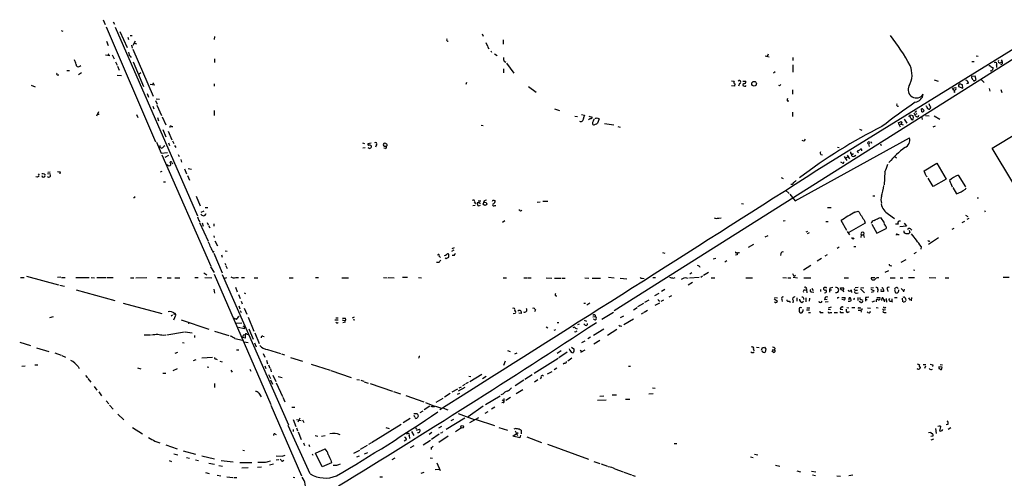
# Model space of a CAD drawing. Extents: x 3 to 1058, y 8 to 910.
# Drawn here: x 413 to 686, y 241 to 368 of the extents above; entities that cross this region are included whole.
import ezdxf

# ---------------------------------------------------------------- set-up
doc = ezdxf.new("R2010")
doc.units = 0
doc.header["$MEASUREMENT"] = 0
doc.layers.add('MAIN', color=5, linetype='CONTINUOUS')

msp = doc.modelspace()

# ---------------------------------------------------------------- linework, layer by layer
at = {"layer": 'MAIN'}
for p, q in [((436.4567, 368.2153), (436.9647, 366.8606)), ((424.7727, 365.252), (425.2807, 365.0826)), ((437.3033, 366.268), (450.9347, 334.4333)), ((439.166, 367.6226), (439.5893, 366.9453)), ((439.7587, 366.1833), (462.534, 313.944)), ((437.388, 362.2886), (437.8113, 361.1033)), ((441.0287, 364.9133), (443.0607, 360.5106)), ((443.23, 363.3893), (443.484, 362.712)), ((443.9073, 363.8126), (444.5, 363.8126)), ((445.262, 362.2886), (444.6693, 361.1033)), ((467.1907, 363.5586), (467.106, 362.712)), ((541.274, 364.3206), (541.528, 363.6433)), ((547.116, 362.6273), (547.116, 361.442)), ((698.754, 363.982), (577.7653, 287.6973)), ((633.8993, 326.5593), (694.5207, 364.0666)), ((444.246, 361.188), (444.5, 360.3413)), ((444.6693, 360.0873), (450.2573, 347.0486)), ((444.9233, 361.7806), (445.6853, 361.5266)), ((542.29, 361.8653), (542.7133, 360.934)), ((542.7133, 360.7646), (543.1367, 360.172)), ((543.6447, 359.5793), (543.8987, 359.2406)), ((437.0493, 358.4786), (438.3193, 358.3093)), ((437.9807, 358.8173), (437.7267, 358.394)), ((438.912, 358.4786), (439.5047, 357.378)), ((467.1907, 357.378), (467.1907, 356.362)), ((544.6607, 358.8173), (545.4227, 358.3093)), ((619.5907, 358.2246), (620.6913, 357.9706)), ((620.4373, 358.648), (620.0987, 358.0553)), ((627.2107, 357.8013), (627.2107, 356.9546)), ((677.926, 358.2246), (678.5187, 358.14)), ((684.8687, 357.124), (685.1227, 356.616)), ((426.3813, 354.1606), (427.1433, 354.1606)), ((429.9373, 355.346), (430.276, 355.5153)), ((439.8433, 356.5313), (440.3513, 355.6)), ((440.436, 355.346), (440.8593, 354.2453)), ((444.754, 356.5313), (447.548, 349.758)), ((547.2007, 354.6686), (547.2007, 353.4833)), ((547.37, 356.7006), (547.7933, 356.4466)), ((547.9627, 356.1926), (550.0793, 353.3986)), ((627.2107, 355.7693), (627.2107, 353.7373)), ((676.7407, 356.616), (677.3333, 356.616)), ((682.5827, 355.0073), (682.5827, 354.6686)), ((683.514, 355.6846), (683.5987, 355.0073)), ((684.6147, 356.2773), (685.1227, 356.616)), ((423.926, 352.9753), (424.18, 352.9753)), ((430.4453, 353.4833), (429.5987, 352.9753)), ((440.3513, 352.8906), (441.5367, 352.806)), ((446.8707, 353.4833), (446.3627, 353.1446)), ((622.3, 353.822), (621.8767, 353.3986)), ((666.3267, 351.6206), (667.4273, 351.1973)), ((677.672, 352.6366), (676.656, 352.4673)), ((677.5873, 351.3666), (677.926, 351.6206)), ((677.926, 351.6206), (677.672, 352.6366)), ((679.45, 351.6206), (680.1273, 350.8586)), ((416.4753, 350.0966), (417.6607, 349.6733)), ((449.4107, 350.3506), (450.6807, 350.1813)), ((450.1727, 350.266), (450.4267, 350.774)), ((467.106, 350.52), (467.106, 349.8426)), ((536.956, 350.8586), (536.7867, 350.266)), ((554.0587, 349.758), (556.1753, 348.1493)), ((610.2773, 351.282), (610.9547, 351.1973)), ((611.124, 349.8426), (610.2773, 349.9273)), ((611.2087, 350.52), (611.124, 349.8426)), ((612.4787, 350.6046), (612.2247, 349.8426)), ((613.41, 351.1973), (614.172, 351.1973)), ((613.41, 350.266), (613.41, 350.012)), ((614.2567, 349.8426), (614.2567, 350.012)), ((623.57, 349.9273), (623.316, 350.012)), ((627.126, 348.8266), (627.126, 347.6413)), ((671.4067, 349.25), (672.338, 349.4193)), ((671.7453, 348.742), (671.4067, 349.25)), ((673.0153, 349.758), (674.2007, 349.25)), ((674.2007, 349.25), (674.116, 350.1813)), ((675.8093, 350.6893), (675.2167, 350.52)), ((681.5667, 349.1653), (681.736, 348.4033)), ((684.784, 348.9113), (685.038, 348.0646)), ((448.564, 347.8106), (448.9873, 346.7946)), ((451.104, 346.2866), (452.0353, 346.202)), ((671.9993, 348.0646), (671.7453, 348.234)), ((450.1727, 344.3393), (450.4267, 343.5773)), ((450.9347, 345.8633), (451.358, 344.8473)), ((451.2733, 344.5933), (452.5433, 341.7146)), ((561.2553, 343.5773), (562.6947, 343.0693)), ((625.602, 345.7786), (626.11, 345.7786)), ((662.8553, 342.7306), (662.7707, 343.5773)), ((664.21, 344.2546), (664.0407, 344.3393)), ((665.3107, 344.0006), (665.1413, 343.4926)), ((435.102, 342.7306), (434.594, 341.5453)), ((434.7633, 342.0533), (435.356, 342.0533)), ((445.6853, 341.9686), (446.024, 341.122)), ((451.4427, 341.2066), (451.7813, 340.2753)), ((452.7127, 341.376), (453.7287, 339.1746)), ((467.106, 343.0693), (467.106, 341.7146)), ((566.928, 341.5453), (567.69, 341.4606)), ((568.7907, 341.9686), (569.5527, 341.7993)), ((571.246, 340.868), (570.6533, 340.5293)), ((570.738, 341.5453), (571.6693, 341.2913)), ((573.1087, 341.0373), (573.6167, 340.7833)), ((573.6167, 340.7833), (573.1933, 339.598)), ((627.126, 342.646), (627.126, 341.4606)), ((658.0293, 340.6986), (658.7067, 339.598)), ((659.892, 340.868), (659.5533, 341.7146)), ((659.8073, 341.884), (660.4, 341.7146)), ((661.2467, 342.646), (660.9927, 342.646)), ((661.5007, 342.2226), (661.162, 341.9686)), ((662.94, 341.122), (663.0247, 340.614)), ((663.8713, 341.7146), (664.972, 341.63)), ((666.3267, 341.63), (667.8507, 340.6986)), ((452.9667, 337.82), (453.7287, 335.788)), ((455.3373, 338.6666), (455.676, 338.6666)), ((541.02, 339.0053), (541.528, 338.9206)), ((575.1407, 339.5133), (577.6807, 339.09)), ((578.7813, 338.6666), (579.4587, 338.4973)), ((645.668, 337.9046), (646.2607, 337.6506)), ((656.6747, 339.1746), (656.4207, 339.7673)), ((657.1827, 339.344), (656.6747, 339.1746)), ((656.6747, 339.1746), (656.9287, 338.582)), ((657.1827, 340.0213), (657.352, 339.852)), ((657.352, 339.852), (657.1827, 339.344)), ((657.1827, 339.344), (657.7753, 339.09)), ((666.5807, 338.7513), (665.9033, 338.4973)), ((454.406, 337.3966), (455.422, 335.026)), ((627.888, 318.0926), (659.4687, 335.534)), ((682.3287, 332.6553), (689.5253, 337.058)), ((451.1887, 334.3486), (452.4587, 331.3006)), ((452.12, 333.4173), (452.12, 332.8246)), ((452.7127, 332.5706), (452.12, 332.8246)), ((454.4907, 334.1793), (454.7447, 333.4173)), ((455.5913, 334.6873), (456.0147, 334.01)), ((456.184, 333.4173), (456.5227, 332.8246)), ((508.1693, 334.1793), (508.762, 334.01)), ((508.254, 332.74), (508.9313, 332.8246)), ((510.54, 334.0946), (509.6933, 333.9253)), ((512.064, 333.5866), (511.81, 332.994)), ((514.5193, 332.5706), (514.096, 332.6553)), ((514.5193, 333.248), (514.858, 333.248)), ((514.6887, 333.9253), (514.604, 334.01)), ((630.2587, 334.6026), (629.8353, 334.772)), ((639.572, 332.994), (639.9953, 332.8246)), ((648.1233, 333.8406), (648.3773, 333.1633)), ((648.8007, 334.518), (648.97, 334.0946)), ((651.4253, 333.8406), (651.6793, 333.4173)), ((688.086, 323.1726), (682.3287, 332.6553)), ((452.4587, 331.3006), (454.2367, 331.47)), ((452.628, 330.8773), (466.1747, 300.0586)), ((454.4907, 330.6233), (453.4747, 330.1153)), ((457.2, 330.962), (457.454, 330.3693)), ((635, 330.962), (635.4233, 330.8773)), ((641.4347, 330.3693), (642.112, 329.2686)), ((641.858, 330.0306), (642.4507, 330.2846)), ((642.2813, 330.708), (642.874, 329.7766)), ((643.2973, 331.216), (643.4667, 330.962)), ((643.7207, 331.0466), (643.4667, 330.962)), ((644.144, 330.454), (644.652, 330.708)), ((644.9907, 331.978), (645.0753, 331.6393)), ((645.0753, 331.6393), (645.414, 331.3853)), ((655.4047, 330.3693), (655.9127, 330.0306)), ((454.4907, 327.8293), (454.9987, 327.914)), ((455.5067, 328.5913), (455.5913, 328.3373)), ((457.8773, 329.5226), (458.1313, 328.8453)), ((458.978, 326.9826), (459.486, 325.5433)), ((459.9093, 327.0673), (460.8407, 326.898)), ((640.842, 328.5913), (640.5033, 328.8453)), ((663.5327, 326.39), (667.0887, 328.5066)), ((667.0887, 328.5066), (669.6287, 324.104)), ((418.2533, 324.6966), (417.83, 324.7813)), ((418.4227, 325.5433), (418.7613, 325.2046)), ((420.2007, 325.4586), (420.4547, 325.2046)), ((421.0473, 325.7126), (421.894, 325.5433)), ((421.132, 326.0513), (421.8093, 326.136)), ((424.5187, 326.136), (424.434, 325.628)), ((452.2893, 326.136), (452.7973, 326.3053)), ((459.74, 325.12), (460.3327, 323.85)), ((623.9933, 324.5273), (624.586, 324.2733)), ((652.6953, 326.136), (652.4413, 322.58)), ((663.8713, 325.374), (663.5327, 326.39)), ((666.0727, 322.072), (664.6333, 324.358)), ((672.9307, 325.2046), (674.9627, 321.9873)), ((453.136, 323.342), (453.644, 323.342)), ((669.6287, 324.104), (666.0727, 322.072)), ((671.4913, 321.818), (672.5073, 320.04)), ((674.9627, 321.31), (675.132, 321.7333)), ((445.0927, 318.9393), (444.8387, 318.9393)), ((462.1953, 319.4473), (463.296, 316.738)), ((625.1787, 321.056), (626.1947, 320.1246)), ((626.364, 319.9553), (627.888, 318.0926)), ((649.3087, 319.532), (649.9013, 319.532)), ((678.18, 318.9393), (678.6033, 318.9393)), ((464.6507, 316.3146), (465.4127, 316.23)), ((538.6493, 316.8226), (539.3267, 316.9073)), ((539.1573, 317.754), (539.4113, 317.3306)), ((540.258, 317.5846), (539.9193, 317.5846)), ((540.1733, 318.0926), (540.9353, 318.0926)), ((540.3427, 316.738), (540.8507, 316.9073)), ((541.6973, 318.008), (541.6127, 317.5846)), ((544.576, 318.1773), (544.9147, 318.1773)), ((544.7453, 316.8226), (545.084, 316.8226)), ((556.514, 317.754), (557.3607, 317.8386)), ((558.038, 318.008), (559.4773, 318.008)), ((612.9867, 317.4153), (613.5793, 317.3306)), ((636.778, 316.23), (637.794, 316.23)), ((464.312, 315.214), (463.4653, 314.8753)), ((551.688, 315.468), (551.434, 315.6373)), ((606.7213, 313.3513), (607.3987, 313.436)), ((644.398, 314.96), (645.3293, 315.2986)), ((650.9173, 313.3513), (651.51, 313.5206)), ((651.51, 313.5206), (652.526, 311.9966)), ((653.7113, 314.452), (655.32, 313.2666)), ((674.9627, 314.1133), (675.64, 313.7746)), ((675.894, 313.2666), (675.386, 312.928)), ((680.212, 315.468), (680.3813, 315.0446)), ((462.8727, 312.674), (463.2113, 312.3353)), ((463.1267, 312.0813), (465.4973, 306.9166)), ((463.804, 311.9966), (464.1427, 311.15)), ((465.2433, 312.166), (465.4973, 311.4886)), ((465.582, 311.3193), (465.9207, 310.642)), ((467.0213, 311.7426), (467.0213, 311.0653)), ((547.5393, 312.5893), (546.862, 312.0813)), ((625.094, 312.5893), (624.5013, 312.5046)), ((636.3547, 312.42), (637.032, 312.42)), ((642.1967, 309.88), (640.588, 312.674)), ((647.192, 311.912), (642.7047, 309.372)), ((647.0227, 312.5893), (647.192, 311.912)), ((649.0547, 311.658), (650.494, 309.2026)), ((652.9493, 311.0653), (652.526, 311.8273)), ((656.336, 311.658), (655.6587, 311.658)), ((658.622, 311.0653), (656.844, 310.896)), ((658.0293, 311.912), (658.622, 311.0653)), ((671.322, 310.3033), (671.83, 310.5573)), ((674.0313, 312.0813), (674.7933, 312.5046)), ((467.0213, 308.4406), (467.106, 307.9326)), ((619.5907, 308.1866), (620.4373, 308.5253)), ((630.936, 309.5413), (631.3593, 309.7106)), ((631.698, 309.2873), (631.19, 308.9486)), ((642.2813, 309.626), (642.874, 308.6946)), ((643.9747, 307.594), (644.144, 307.848)), ((646.0913, 308.6946), (646.0067, 308.0173)), ((646.0913, 308.6946), (646.7687, 308.6946)), ((646.8533, 309.2873), (646.7687, 308.6946)), ((646.7687, 308.6946), (646.938, 308.0173)), ((650.494, 309.2026), (653.034, 310.4726)), ((656.1667, 308.7793), (656.59, 308.7793)), ((659.2147, 309.0333), (658.5373, 308.9486)), ((659.384, 309.9646), (659.5533, 309.372)), ((659.8073, 310.388), (660.146, 309.9646)), ((667.512, 307.848), (664.718, 306.07)), ((467.36, 307.086), (468.0373, 305.6466)), ((532.9767, 304.9693), (533.654, 305.2233)), ((614.934, 305.308), (616.458, 306.1546)), ((639.9953, 305.308), (639.4873, 304.9693)), ((644.0593, 305.4773), (644.652, 305.4773)), ((662.686, 305.4773), (662.6013, 304.7153)), ((466.852, 303.8686), (467.106, 304.2073)), ((467.0213, 303.6146), (469.3073, 298.196)), ((469.138, 303.1913), (469.3073, 302.514)), ((470.154, 304.292), (470.7467, 304.2073)), ((529.4207, 302.8526), (529.7593, 302.4293)), ((533.4, 304.4613), (532.8073, 304.1226)), ((533.4847, 303.022), (532.9767, 303.022)), ((591.1427, 303.8686), (591.82, 303.6146)), ((611.8013, 303.1913), (611.378, 303.1066)), ((611.7167, 303.784), (611.9707, 303.6146)), ((623.9087, 303.53), (623.824, 303.022)), ((636.6933, 303.1913), (636.1007, 302.8526)), ((661.3313, 303.8686), (660.654, 303.4453)), ((466.09, 299.8893), (467.106, 298.2806)), ((470.0693, 300.9053), (470.3233, 300.3126)), ((470.408, 300.1433), (470.7467, 299.3813)), ((529.2513, 301.0746), (528.6587, 301.0746)), ((531.2833, 302.0906), (531.0293, 302.26)), ((605.8747, 302.1753), (605.1973, 302.006)), ((608.9227, 301.498), (608.4147, 301.1593)), ((632.206, 300.228), (630.174, 298.958)), ((635.1693, 302.1753), (633.984, 301.4133)), ((654.2193, 300.228), (654.558, 300.1433)), ((657.1827, 301.1593), (658.5373, 301.9213)), ((413.5967, 296.926), (414.6127, 296.926)), ((415.2053, 297.2646), (424.0953, 294.894)), ((424.688, 297.0106), (423.8413, 296.926)), ((424.942, 296.926), (425.958, 296.926)), ((428.8367, 296.926), (432.562, 296.926)), ((433.1547, 296.926), (434.0013, 296.8413)), ((434.6787, 296.926), (437.134, 296.926)), ((437.4727, 296.926), (439.166, 296.926)), ((445.4313, 296.8413), (448.4793, 296.926)), ((451.4427, 296.926), (452.5433, 296.926)), ((461.772, 296.926), (462.7033, 296.926)), ((464.312, 298.196), (465.074, 297.688)), ((464.566, 296.926), (466.5133, 296.8413)), ((467.106, 297.8573), (482.854, 261.7893)), ((469.392, 297.7726), (487.68, 256.2013)), ((470.0693, 296.7566), (470.662, 296.926)), ((473.1173, 296.926), (473.8793, 296.926)), ((474.726, 296.926), (475.488, 296.926)), ((495.1307, 296.926), (495.9773, 296.926)), ((514.0113, 296.926), (515.0273, 296.8413)), ((515.2813, 296.926), (516.9747, 296.8413)), ((520.6153, 296.926), (519.2607, 296.926)), ((523.6633, 296.926), (524.51, 296.8413)), ((576.2413, 297.0106), (577.7653, 296.8413)), ((588.518, 296.926), (589.1953, 296.926)), ((594.1907, 296.7566), (594.6987, 296.926)), ((601.3027, 296.926), (598.5933, 296.7566)), ((599.2707, 298.196), (598.678, 297.8573)), ((602.234, 297.2646), (601.726, 296.926)), ((603.9273, 298.2806), (602.488, 297.434)), ((624.4167, 296.926), (625.4327, 296.8413)), ((627.2953, 297.0106), (628.4807, 296.8413)), ((627.5493, 297.2646), (627.9727, 297.5186)), ((652.78, 298.3653), (653.796, 298.8733)), ((659.2147, 296.926), (660.908, 296.926)), ((660.5693, 299.0426), (660.9927, 298.958)), ((664.972, 296.926), (666.75, 296.8413)), ((685.3767, 297.0106), (687.07, 297.0106)), ((424.434, 294.8093), (425.704, 294.4706)), ((443.992, 296.8413), (444.9233, 296.8413)), ((454.152, 296.8413), (455.2527, 296.8413)), ((456.2687, 296.8413), (457.6233, 296.8413)), ((473.0327, 294.2166), (473.5407, 292.9466)), ((478.1973, 296.8413), (479.2133, 296.8413)), ((487.8493, 296.8413), (489.0347, 296.8413)), ((502.412, 296.8413), (504.2747, 296.8413)), ((547.116, 296.8413), (547.9627, 296.8413)), ((552.7887, 296.8413), (553.8047, 296.8413)), ((553.974, 296.8413), (554.8207, 296.8413)), ((558.9693, 296.8413), (560.578, 296.7566)), ((561.2553, 296.7566), (563.118, 296.7566)), ((563.372, 296.7566), (564.2187, 296.7566)), ((569.6373, 296.8413), (570.738, 296.7566)), ((571.6693, 296.7566), (574.04, 296.7566)), ((579.4587, 296.7566), (581.3213, 296.5026)), ((585.5547, 296.7566), (586.0627, 296.672)), ((597.916, 296.7566), (598.2547, 296.8413)), ((599.44, 295.4866), (598.2547, 294.8093)), ((604.6047, 296.8413), (605.6207, 296.8413)), ((614.172, 296.8413), (616.0347, 296.8413)), ((625.856, 296.8413), (626.7027, 296.8413)), ((630.2587, 296.8413), (632.206, 296.8413)), ((641.4347, 296.8413), (642.62, 296.8413)), ((649.9013, 296.8413), (648.8853, 296.8413)), ((654.1347, 296.8413), (655.4893, 296.8413)), ((656.9287, 296.8413), (657.606, 296.8413)), ((669.3747, 296.8413), (670.3907, 296.8413)), ((429.006, 293.4546), (439.674, 290.576)), ((467.0213, 293.7086), (467.2753, 292.608)), ((473.8793, 292.1846), (474.3027, 291.084)), ((475.4033, 292.6926), (475.8267, 292.5233)), ((590.1267, 292.5233), (588.9413, 291.846)), ((591.82, 293.624), (590.8887, 293.0313)), ((593.0053, 291.592), (593.7673, 291.9306)), ((630.428, 293.4546), (630.936, 293.37)), ((631.0207, 293.4546), (631.1053, 292.6926)), ((632.46, 293.9626), (632.7987, 293.2853)), ((632.46, 292.9466), (633.0527, 292.862)), ((634.8307, 293.624), (634.8307, 293.0313)), ((637.4553, 293.9626), (637.3707, 293.4546)), ((637.3707, 293.4546), (637.3707, 292.862)), ((637.3707, 293.4546), (637.8787, 293.4546)), ((640.588, 293.4546), (640.4187, 294.0473)), ((643.382, 293.5393), (643.4667, 292.7773)), ((645.2447, 294.132), (644.4827, 294.0473)), ((644.652, 293.37), (645.0753, 293.37)), ((644.8213, 292.608), (645.2447, 292.6926)), ((645.922, 293.7933), (647.0227, 292.6926)), ((646.0067, 294.132), (646.8533, 294.0473)), ((648.8007, 294.0473), (649.5627, 294.132)), ((648.8007, 293.7086), (649.732, 293.2006)), ((649.5627, 292.9466), (648.8853, 292.7773)), ((650.748, 293.5393), (650.6633, 292.862)), ((653.3727, 293.5393), (653.4573, 293.0313)), ((655.7433, 292.608), (655.4047, 293.2853)), ((657.9447, 292.9466), (658.114, 293.7086)), ((441.96, 289.814), (452.628, 286.9353)), ((473.964, 289.052), (474.218, 288.2053)), ((474.6413, 290.322), (474.8953, 289.6446)), ((569.3833, 289.814), (569.8913, 289.814)), ((570.23, 289.3906), (571.0767, 289.8986)), ((584.3693, 288.8826), (585.978, 289.814)), ((586.232, 290.068), (587.502, 290.7453)), ((589.1107, 289.2213), (590.3807, 289.8986)), ((591.4813, 290.6606), (590.7193, 290.2373)), ((622.046, 290.9993), (622.8927, 290.4913)), ((622.1307, 291.4226), (622.9773, 291.2533)), ((624.1627, 290.83), (624.2473, 290.2373)), ((626.1947, 290.4066), (626.5333, 290.068)), ((627.2953, 290.576), (627.2107, 289.8986)), ((628.3113, 291.2533), (628.3113, 290.4066)), ((629.666, 289.9833), (630.174, 290.322)), ((630.8513, 291.2533), (630.7667, 290.1526)), ((631.7827, 291.1686), (631.698, 290.4066)), ((636.016, 290.83), (636.6933, 290.9146)), ((636.9473, 290.1526), (636.1853, 290.068)), ((639.572, 291.4226), (639.572, 291.084)), ((640.7573, 291.338), (641.6887, 291.338)), ((641.5193, 290.6606), (640.7573, 290.83)), ((642.874, 291.338), (643.0433, 291.338)), ((644.144, 291.084), (644.398, 291.1686)), ((645.16, 291.338), (645.16, 290.576)), ((646.0067, 289.9833), (645.5833, 290.2373)), ((646.0913, 290.83), (646.5993, 290.6606)), ((647.3613, 290.83), (647.2767, 290.322)), ((647.3613, 291.338), (647.3613, 290.83)), ((647.3613, 290.83), (647.7847, 290.83)), ((649.8167, 290.322), (649.0547, 290.068)), ((650.24, 290.4913), (650.24, 290.1526)), ((650.4093, 291.4226), (651.256, 291.338)), ((651.8487, 290.576), (651.9333, 291.2533)), ((652.4413, 290.4066), (652.6953, 290.4066)), ((652.6953, 290.4066), (652.6953, 290.83)), ((653.034, 291.084), (653.1187, 290.068)), ((654.4733, 290.4066), (654.812, 290.068)), ((654.558, 290.9993), (654.558, 290.4066)), ((655.32, 291.4226), (656.082, 291.4226)), ((657.4367, 291.1686), (657.5213, 290.1526)), ((658.368, 290.2373), (657.7753, 289.9833)), ((658.368, 291.084), (658.4527, 290.576)), ((659.2147, 291.2533), (659.638, 290.6606)), ((660.0613, 291.338), (659.9767, 290.4913)), ((421.64, 285.8346), (422.7407, 286.0886)), ((455.5913, 286.512), (455.2527, 286.258)), ((456.184, 287.02), (455.8453, 286.6813)), ((456.438, 286.4273), (455.8453, 285.0726)), ((456.184, 287.02), (456.5227, 286.5966)), ((474.3027, 287.782), (474.6413, 287.274)), ((475.4033, 288.4593), (476.1653, 286.766)), ((549.8253, 286.9353), (550.5027, 287.02)), ((550.3333, 287.6973), (550.5873, 287.1893)), ((552.0267, 286.9353), (551.434, 287.02)), ((556.006, 287.9513), (555.752, 287.4433)), ((571.9233, 286.004), (572.6007, 286.0886)), ((574.3787, 285.4113), (577.596, 287.3586)), ((579.5433, 285.8346), (580.4747, 286.3426)), ((583.0993, 287.9513), (584.1153, 288.6286)), ((585.8933, 287.1046), (585.3007, 286.766)), ((586.994, 287.782), (586.0627, 287.1893)), ((631.0207, 287.9513), (631.7827, 287.9513)), ((631.1053, 288.544), (631.952, 288.544)), ((631.5287, 287.1893), (632.1213, 287.1893)), ((635.0847, 287.1893), (635.5927, 287.274)), ((637.794, 288.7133), (636.9473, 288.4593)), ((636.9473, 288.1206), (637.6247, 288.036)), ((637.54, 287.1893), (637.9633, 287.274)), ((638.6407, 287.274), (639.572, 287.274)), ((640.334, 288.1206), (641.0113, 288.036)), ((640.7573, 287.1893), (641.2653, 287.274)), ((642.1967, 288.6286), (642.7047, 288.544)), ((642.366, 287.1893), (642.874, 287.528)), ((643.5513, 288.6286), (644.398, 288.6286)), ((645.3293, 287.8666), (646.0067, 287.8666)), ((645.5833, 288.544), (646.0067, 288.544)), ((646.2607, 287.9513), (646.0067, 287.8666)), ((646.0067, 287.8666), (646.0913, 287.3586)), ((647.8693, 288.544), (648.716, 288.4593)), ((650.24, 288.6286), (650.8327, 288.544)), ((652.526, 288.6286), (652.1873, 288.6286)), ((652.526, 287.9513), (652.8647, 288.036)), ((652.526, 287.1893), (653.034, 287.274)), ((458.0467, 285.1573), (465.6667, 282.6173)), ((460.1633, 284.48), (459.994, 284.0566)), ((473.2867, 285.3266), (472.6093, 285.6653)), ((474.8107, 284.3106), (473.202, 284.226)), ((475.4033, 283.3793), (475.4033, 282.702)), ((476.5887, 285.9193), (478.1127, 282.1093)), ((500.5493, 285.1573), (501.396, 285.1573)), ((500.8033, 285.75), (501.4807, 285.75)), ((502.666, 285.6653), (503.5127, 285.6653)), ((502.7507, 285.0726), (502.666, 285.242)), ((503.428, 284.5646), (502.7507, 284.3953)), ((505.8833, 285.9193), (505.2907, 285.6653)), ((505.6293, 285.3266), (506.0527, 285.1573)), ((558.9693, 283.2946), (559.4773, 282.956)), ((562.0173, 284.48), (562.4407, 284.48)), ((567.7747, 283.8873), (568.198, 284.0566)), ((569.8067, 283.718), (569.3833, 284.0566)), ((569.468, 285.0726), (570.1453, 284.8186)), ((579.5433, 283.5486), (579.882, 283.464)), ((583.0993, 285.4113), (580.4747, 283.8026)), ((447.802, 281.0933), (449.4953, 281.0086)), ((453.0513, 280.924), (453.8133, 281.0086)), ((454.0673, 281.0933), (458.978, 281.8553)), ((459.1473, 281.8553), (461.0947, 281.6013)), ((461.6873, 280.8393), (461.6873, 280.3313)), ((467.1907, 282.0246), (471.17, 280.8393)), ((475.4033, 282.702), (473.8793, 283.0406)), ((475.234, 281.0933), (475.742, 281.178)), ((476.1653, 281.2626), (476.504, 281.178)), ((476.758, 282.702), (477.9433, 279.8233)), ((478.3667, 281.6013), (479.552, 278.638)), ((480.568, 280.67), (480.9913, 280.5853)), ((561.594, 282.448), (561.086, 282.2786)), ((567.182, 281.7706), (566.8433, 281.8553)), ((567.0973, 282.8713), (567.5207, 282.702)), ((572.0927, 280.924), (574.9713, 282.702)), ((578.5273, 282.5326), (575.9027, 280.8393)), ((413.3427, 279.0613), (416.306, 278.13)), ((458.3853, 278.9766), (458.8087, 278.8073)), ((472.8633, 280.0773), (474.98, 279.5693)), ((475.742, 280.162), (474.98, 280.3313)), ((475.4033, 279.146), (476.5887, 278.892)), ((478.282, 278.8073), (478.79, 277.7066)), ((568.8753, 278.892), (569.8067, 279.4)), ((571.246, 280.416), (570.484, 279.908)), ((573.786, 279.4846), (572.1773, 278.4686)), ((417.9993, 277.4526), (421.386, 276.4366)), ((423.0793, 276.098), (424.8573, 275.4206)), ((425.0267, 275.336), (426.0427, 274.9126)), ((456.3533, 276.0133), (457.1153, 276.2673)), ((473.2867, 276.9446), (473.964, 276.86)), ((480.7373, 275.9286), (481.1607, 274.9126)), ((481.9227, 277.0293), (485.4787, 275.844)), ((485.7327, 275.7593), (486.5793, 275.5053)), ((548.3013, 276.6906), (549.0633, 276.4366)), ((550.3333, 275.7593), (550.926, 276.098)), ((563.118, 276.606), (562.0173, 275.844)), ((564.8113, 276.2673), (562.4407, 274.6586)), ((565.5733, 276.7753), (565.404, 277.1986)), ((565.9967, 277.622), (566.674, 277.1986)), ((566.674, 276.5213), (566.42, 276.098)), ((568.3673, 276.7753), (568.96, 276.4366)), ((569.6373, 276.7753), (568.452, 276.1826)), ((616.3733, 277.114), (616.458, 276.606)), ((617.1353, 277.622), (617.8973, 277.5373)), ((618.5747, 276.7753), (618.8287, 277.5373)), ((619.4213, 277.622), (619.76, 277.114)), ((621.8767, 276.1826), (621.3687, 276.5213)), ((621.4533, 276.9446), (622.1307, 276.9446)), ((622.2153, 277.368), (622.1307, 276.9446)), ((413.9353, 272.3726), (414.8667, 272.4573)), ((417.4913, 272.7113), (418.338, 272.7113)), ((462.1107, 274.1506), (461.3487, 273.8966)), ((463.7193, 274.6586), (466.6827, 274.9126)), ((467.614, 274.4046), (467.9527, 274.2353)), ((468.7147, 273.812), (469.3073, 273.558)), ((481.1607, 272.4573), (481.4147, 271.78)), ((481.584, 274.066), (481.9227, 273.05)), ((482.1767, 272.796), (482.5153, 271.8646)), ((488.2727, 274.828), (491.5747, 273.812)), ((493.9453, 272.9653), (499.1947, 271.272)), ((547.624, 273.7273), (547.2007, 272.542)), ((562.2713, 274.4893), (555.6673, 270.3406)), ((564.0493, 273.2193), (563.7107, 272.9653)), ((566.0813, 274.574), (564.9807, 273.7273)), ((663.2787, 272.8806), (664.0407, 272.8806)), ((665.9033, 272.796), (665.8187, 272.288)), ((667.9353, 272.8806), (668.6127, 272.796)), ((429.514, 272.288), (429.768, 271.78)), ((431.546, 269.8326), (432.1387, 269.1553)), ((445.9393, 271.9493), (446.8707, 271.6106)), ((452.9667, 270.4253), (453.7287, 270.4253)), ((456.946, 271.6106), (455.676, 271.1026)), ((465.1587, 272.2033), (465.6667, 272.1186)), ((471.7627, 271.272), (472.1013, 270.764)), ((477.012, 271.526), (477.266, 271.018)), ((482.1767, 270.0866), (482.6847, 268.986)), ((482.6847, 271.6106), (482.9387, 270.8486)), ((483.362, 269.9173), (484.2087, 268.1393)), ((499.4487, 271.1873), (505.0367, 269.24)), ((537.8873, 268.1393), (541.1893, 270.1713)), ((555.0747, 270.002), (553.0427, 268.732)), ((559.3927, 270.256), (560.6627, 270.9333)), ((561.9327, 271.8646), (561.1707, 271.3566)), ((581.7447, 272.3726), (582.3373, 272.3726)), ((661.7547, 271.526), (661.5853, 271.6106)), ((663.8713, 272.3726), (663.6173, 271.6953)), ((668.528, 272.1186), (667.5967, 272.2033)), ((432.2233, 268.986), (432.9853, 267.97)), ((467.1907, 267.6313), (467.2753, 266.446)), ((482.7693, 268.6473), (483.2773, 267.3773)), ((484.2933, 267.8006), (486.0713, 263.9906)), ((484.8013, 269.494), (485.9867, 269.24)), ((506.6453, 268.732), (507.3227, 268.5626)), ((507.746, 268.478), (508.508, 268.224)), ((508.5927, 268.0546), (509.778, 267.716)), ((510.286, 267.5466), (516.4667, 265.43)), ((536.448, 267.2926), (535.8553, 266.954)), ((537.3793, 267.8853), (536.702, 267.462)), ((537.6333, 269.5786), (538.1413, 269.494)), ((542.3747, 269.494), (541.3587, 268.9013)), ((552.7887, 268.478), (550.418, 266.954)), ((556.6833, 268.5626), (555.752, 267.97)), ((557.6147, 269.24), (557.276, 268.9013)), ((433.9167, 266.7846), (434.6787, 265.7686)), ((435.2713, 265.2606), (435.9487, 264.16)), ((479.4673, 264.922), (480.1447, 263.906)), ((516.7207, 265.3453), (518.668, 264.7526)), ((520.192, 264.2446), (525.1027, 262.5513)), ((537.8027, 265.43), (529.59, 260.2653)), ((532.4687, 264.8373), (530.86, 263.8213)), ((534.416, 266.0226), (532.892, 265.176)), ((535.0087, 264.8373), (534.3313, 264.5833)), ((536.448, 266.446), (534.67, 265.5146)), ((534.924, 266.3613), (535.6013, 266.7)), ((547.0313, 264.668), (546.4387, 264.4986)), ((552.5347, 265.8533), (550.672, 264.7526)), ((577.2573, 264.414), (578.4427, 264.4986)), ((587.4173, 264.7526), (588.6027, 264.8373)), ((588.4333, 266.3613), (589.1107, 266.2766)), ((437.2187, 262.8053), (437.9807, 261.9586)), ((438.15, 261.62), (439.166, 260.5193)), ((482.854, 261.62), (491.3207, 242.062)), ((486.156, 263.8213), (486.664, 262.5513)), ((525.6107, 262.2973), (528.066, 261.2813)), ((530.352, 263.4826), (528.4893, 262.2973)), ((542.2053, 261.7893), (546.2693, 264.16)), ((547.116, 262.2973), (546.6927, 262.2126)), ((546.7773, 263.0593), (547.2853, 262.8053)), ((547.2853, 263.398), (547.2853, 262.8053)), ((549.148, 263.7366), (547.7933, 262.89)), ((573.1933, 262.9746), (575.564, 263.0593)), ((574.9713, 264.0753), (573.8707, 263.9906)), ((580.898, 263.2286), (582.0833, 263.2286)), ((440.5207, 259.08), (442.1293, 257.556)), ((488.6113, 261.0273), (489.458, 261.0273)), ((522.3933, 259.334), (523.3247, 259.334)), ((524.0867, 259.588), (524.9333, 260.0113)), ((526.796, 261.2813), (525.272, 260.35)), ((528.4047, 261.2813), (530.0133, 260.7733)), ((530.606, 260.7733), (531.7913, 260.2653)), ((534.67, 259.2493), (539.0727, 257.6406)), ((541.528, 261.366), (537.3793, 258.4026)), ((542.798, 259.7573), (542.036, 259.334)), ((544.7453, 261.0273), (543.8987, 260.5193)), ((488.95, 257.6406), (489.712, 255.6933)), ((489.8813, 257.6406), (491.236, 257.3866)), ((490.8127, 257.9793), (490.3047, 256.8786)), ((491.5747, 257.556), (491.9133, 256.794)), ((518.8373, 256.286), (510.6247, 251.206)), ((521.3773, 257.8946), (519.43, 256.7093)), ((522.6473, 258.318), (522.478, 258.7413)), ((523.5787, 258.572), (523.4093, 258.1486)), ((536.448, 257.9793), (531.2833, 254.8466)), ((533.3153, 257.6406), (532.638, 257.302)), ((540.258, 258.064), (537.8027, 256.7093)), ((539.5807, 257.6406), (544.6607, 255.9473)), ((670.1367, 256.286), (669.6287, 256.1166)), ((444.5847, 255.4393), (447.294, 253.6613)), ((483.9547, 253.6613), (484.2933, 253.492)), ((493.6913, 242.57), (487.5953, 255.9473)), ((488.95, 254.8466), (489.0347, 254.3386)), ((489.8813, 255.3546), (490.22, 254.508)), ((490.3893, 254.254), (491.236, 252.1373)), ((514.604, 255.4393), (515.5353, 255.1006)), ((521.716, 254.3386), (522.3933, 253.238)), ((523.1553, 255.3546), (522.8167, 254.9313)), ((523.0707, 254.6773), (523.9173, 254.9313)), ((527.3887, 254), (526.6267, 253.492)), ((529.336, 253.5766), (527.304, 252.1373)), ((529.2513, 255.3546), (530.098, 255.778)), ((530.098, 253.9153), (529.7593, 253.8306)), ((535.5167, 255.3546), (533.908, 254.254)), ((545.9307, 255.4393), (548.3013, 254.6773)), ((549.7407, 252.984), (551.2647, 254.0846)), ((550.418, 254.508), (551.0953, 253.238)), ((551.8573, 253.3226), (551.688, 252.5606)), ((552.0267, 254.6773), (552.0267, 253.6613)), ((664.718, 254), (665.3953, 254.1693)), ((666.6653, 255.1006), (666.8347, 253.746)), ((668.1047, 255.6086), (667.766, 254.508)), ((668.02, 255.778), (668.1047, 255.6086)), ((670.8987, 255.3546), (670.2213, 254.8466)), ((450.7653, 251.6293), (452.12, 251.206)), ((453.7287, 250.6133), (456.946, 249.5126)), ((491.8287, 251.206), (492.1673, 250.444)), ((493.3527, 250.698), (493.522, 250.19)), ((495.046, 253.238), (495.808, 252.984)), ((497.84, 253.1533), (496.824, 252.8993)), ((510.4553, 251.1213), (509.8627, 250.698)), ((520.192, 251.8833), (519.684, 251.6293)), ((521.1233, 253.238), (521.208, 252.3913)), ((524.9333, 250.6133), (526.9653, 251.8833)), ((531.876, 252.984), (529.2513, 251.2906)), ((551.688, 252.5606), (549.7407, 252.984)), ((553.6353, 252.8146), (557.6993, 251.2906)), ((559.3927, 250.7826), (570.6533, 246.634)), ((594.36, 251.0366), (595.122, 250.952)), ((665.9033, 252.984), (665.3953, 252.8993)), ((665.48, 251.968), (666.242, 252.3066)), ((456.0147, 248.158), (457.1153, 247.8193)), ((458.5547, 249.0046), (461.9413, 248.0733)), ((475.0647, 249.174), (475.5727, 249.0893)), ((494.284, 248.158), (494.4533, 247.7346)), ((495.1307, 248.3273), (497.84, 249.5126)), ((496.9933, 244.5173), (495.1307, 248.3273)), ((507.3227, 249.0893), (505.714, 248.2426)), ((509.4393, 250.444), (507.492, 249.3433)), ((509.524, 248.412), (508.6773, 248.0733)), ((521.462, 249.936), (522.478, 250.444)), ((527.1347, 249.8513), (527.1347, 249.3433)), ((616.6273, 248.0733), (617.5587, 247.8193)), ((454.66, 246.2953), (455.3373, 246.0413)), ((459.486, 247.142), (460.3327, 246.9726)), ((461.9413, 246.4646), (462.788, 246.2953)), ((463.7193, 247.5653), (467.1907, 246.7186)), ((465.6667, 245.5333), (467.1907, 245.2793)), ((469.0533, 246.2953), (472.3553, 245.9566)), ((474.218, 245.7873), (477.52, 245.7026)), ((481.33, 245.7873), (479.2133, 245.7026)), ((483.5313, 245.2793), (482.4307, 245.0253)), ((484.2933, 247.5653), (485.7327, 247.4806)), ((484.2933, 246.4646), (485.0553, 246.5493)), ((485.9867, 247.4806), (486.7487, 247.7346)), ((485.9867, 246.126), (486.41, 246.38)), ((499.618, 245.618), (496.9933, 244.5173)), ((499.4487, 246.38), (499.618, 245.618)), ((507.238, 247.4806), (506.476, 247.2266)), ((517.144, 246.9726), (516.2973, 246.4646)), ((526.8807, 247.0573), (527.558, 246.9726)), ((528.7433, 245.618), (529.6747, 243.5013)), ((572.1773, 246.0413), (573.8707, 245.4486)), ((574.2093, 245.364), (575.9873, 244.6866)), ((615.5267, 247.3113), (616.204, 247.142)), ((464.7353, 242.9933), (465.7513, 242.7393)), ((468.4607, 244.9406), (469.4767, 244.7713)), ((476.504, 244.2633), (474.8107, 244.1786)), ((479.1287, 244.4326), (480.2293, 244.5173)), ((525.1027, 242.9933), (524.3407, 242.6546)), ((528.2353, 243.84), (529.336, 243.9246)), ((578.0193, 244.0093), (580.3053, 243.1626)), ((580.4747, 243.078), (582.5913, 242.316)), ((622.3847, 245.0253), (623.6547, 244.7713)), ((628.3113, 243.4166), (629.3273, 243.1626)), ((632.3753, 243.332), (633.5607, 243.1626)), ((467.9527, 242.2313), (468.9687, 242.062)), ((470.662, 241.808), (472.2707, 241.6386)), ((472.6093, 241.554), (473.456, 241.554)), ((488.95, 241.7233), (489.458, 241.6386)), ((512.9953, 241.808), (513.6727, 241.808)), ((582.7607, 242.2313), (583.6073, 241.9773)), ((632.6293, 242.316), (633.476, 242.1466)), ((639.4027, 242.062), (640.4187, 241.9773)), ((643.8053, 242.2313), (642.7047, 242.062))]:
    msp.add_line(p, q, dxfattribs=at)
for centre, radius in [((616.5155, 350.5072), 0.6485), ((542.0579, 317.3089), 0.4761), ((535.7598, 255.6057), 0.3495)]:
    msp.add_circle(centre, radius, dxfattribs=at)
for centre, radius, start, end in [((531.7969, 362.6365), 0.3568, 136.680679, 282.809249), ((613.1748, 331.0897), 52.4923, 27.730804, 38.563751), ((420.83, 353.8627), 8.3327, 13.825949, 23.04068), ((445.1818, 359.1605), 1.6997, 177.298862, 233.100437), ((548.5551, 357.4202), 1.3865, 167.655866, 211.266381), ((684.4736, 356.7006), 0.4462, 145.305659, 288.434949), ((429.5351, 355.8116), 0.6153, 176.048407, 310.821491), ((654.0876, 352.9678), 6.1071, 330.141195, 24.653984), ((681.6551, 355.0341), 0.4047, 34.153419, 129.57533), ((682.0493, 354.3555), 0.3003, 220.450277, 338.4749), ((682.642, 355.9642), 0.9587, 227.151439, 266.453861), ((682.0318, 354.7113), 0.5526, 302.502209, 355.567893), ((683.2297, 355.993), 0.4194, 312.671557, 137.328443), ((684.7521, 356.3244), 0.4716, 273.879552, 38.196807), ((423.799, 353.1869), 0.2469, 120.959776, 300.97172), ((612.394, 350.9917), 0.3962, 282.342177, 148.741124), ((674.9203, 350.5623), 0.898, 8.130102, 81.869898), ((677.037, 352.3403), 0.4016, 161.565051, 251.565051), ((676.9947, 351.8323), 0.1527, 123.700477, 303.66924), ((677.3968, 351.5147), 0.2413, 195.234291, 322.137512), ((611.2848, 350.9348), 0.4217, 141.507803, 259.604015), ((698.3139, 223.4354), 152.6259, 123.57026, 123.799443), ((614.0469, 350.9946), 1.171, 237.049568, 280.321477), ((613.8474, 350.9856), 0.3875, 280.497939, 33.11188), ((708.3893, 265.4467), 119.7133, 134.885375, 135.114625), ((661.3602, 348.8334), 2.2588, 151.033845, 328.144387), ((672.4227, 348.5303), 0.6294, 160.344339, 227.723862), ((671.8784, 349.2348), 0.4952, 264.390726, 21.872304), ((673.5446, 349.9272), 0.5557, 130.365322, 197.727388), ((673.5234, 349.5679), 0.8529, 45.988088, 113.39972), ((626.3641, 345.948), 0.7807, 139.405074, 192.531992), ((660.7811, 347.9376), 2.5151, 276.763338, 353.2344), ((937.5378, -40.9046), 475.0711, 125.586755, 126.967414), ((656.3299, 344.6689), 0.4241, 141.654583, 282.361769), ((662.94, 343.2384), 0.3788, 26.598874, 116.54476), ((662.9818, 342.9421), 0.5525, 355.629927, 57.492218), ((664.9653, 344.2277), 0.7559, 177.960274, 283.464481), ((919.0965, 471.5285), 284.0257, 206.450478, 206.679625), ((568.4944, 340.8539), 0.8044, 248.381098, 1.004336), ((573.1516, 340.3175), 3.892, 157.621226, 171.868649), ((571.3449, 341.1924), 0.3391, 253.045081, 16.954919), ((572.9534, 339.9507), 1.0302, 126.080121, 180.784215), ((572.6852, 341.8848), 0.9474, 259.712463, 296.551529), ((659.1161, 342.4055), 0.8658, 276.538962, 322.965996), ((660.3322, 340.9779), 0.4537, 194.017867, 278.59446), ((659.4688, 341.122), 1.1038, 327.523632, 32.471989), ((659.5344, 341.2244), 1.6774, 13.993164, 44.113543), ((661.6074, 341.8258), 0.4865, 203.730524, 356.878297), ((661.416, 342.773), 0.2116, 90, 216.875312), ((663.0669, 343.3237), 0.6297, 250.365149, 317.709785), ((455.1256, 338.5396), 0.2468, 30.959776, 210.97172), ((572.1774, 339.5979), 0.4233, 126.878017, 233.113861), ((572.2196, 339.6405), 0.4829, 232.14271, 322.116691), ((572.5419, 340.2995), 0.9573, 273.521453, 312.879217), ((715.397, 211.5674), 142.1006, 116.564582, 127.407717), ((593.3017, 530.3943), 200.805, 288.320357, 288.54954), ((629.5808, 335.5343), 1.1522, 306.039438, 342.889228), ((657.4718, 334.8806), 2.1011, 290.241021, 18.118467), ((454.7843, 331.261), 2.4508, 122.29978, 147.70022), ((509.8909, 333.756), 0.2602, 139.410647, 282.519254), ((510.1434, 333.1216), 0.4976, 205.251985, 14.714847), ((510.0998, 332.8784), 0.642, 35.150683, 103.741855), ((511.7253, 333.8406), 0.4234, 323.132809, 126.867191), ((514.36, 333.6514), 0.4337, 55.767694, 291.548737), ((514.1807, 333.1633), 0.6826, 299.738635, 7.12814), ((514.5476, 333.5302), 0.4195, 317.724474, 70.347095), ((646.0392, 332.0822), 0.3233, 341.200829, 152.396636), ((648.1974, 334.1158), 0.285, 338.206058, 254.930019), ((680.455, 305.3563), 35.4191, 128.930002, 138.822505), ((635.1411, 331.3571), 0.4195, 137.724474, 250.347095), ((643.3397, 331.4277), 0.2158, 78.695275, 258.674454), ((643.89, 330.8209), 0.4462, 161.565051, 304.694342), ((643.8054, 331.1313), 0.1197, 225, 45.033843), ((644.9067, 333.5001), 1.5244, 273.158773, 303.708832), ((454.0252, 327.5332), 0.5517, 32.460041, 85.623597), ((455.2103, 328.6336), 0.2993, 351.878017, 171.856362), ((454.7245, 328.2692), 0.4487, 307.666685, 65.022443), ((641.0537, 328.8241), 0.3147, 227.717737, 19.667298), ((642.1241, 331.1372), 11.6945, 334.681323, 345.719923), ((503.1899, 197.8545), 152.6537, 123.578078, 123.807241), ((419.6081, 323.5972), 1.9535, 72.340474, 94.974822), ((419.9104, 325.1442), 0.4723, 182.936916, 346.669877), ((421.4283, 325.1623), 0.4827, 217.87186, 15.254078), ((424.3069, 327.7024), 1.5806, 249.629778, 277.700518), ((-14654.1504, 24320.2568), 28450.3425, 302.27485743, 302.50404022), ((494.7753, 198.0353), 211.6804, 36.7526, 36.981782), ((677.956, 314.2553), 12.0474, 114.65327, 127.872481), ((626.9144, 323.1641), 0.4657, 242.961759, 1.045876), ((626.575, 324.9938), 1.9912, 293.846208, 321.904188), ((637.7403, 323.7084), 14.6816, 342.78233, 354.597112), ((690.202, 331.131), 20.9776, 200.555917, 205.841192), ((529.7426, 319.1086), 84.6501, 179.885341, 180.114592), ((654.2191, 318.4313), 2.6258, 159.22662, 200.77338), ((666.0584, 335.5168), 16.7666, 292.620601, 302.077974), ((538.861, 317.9657), 0.3641, 324.455006, 144.46781), ((540.5541, 317.3729), 0.6692, 161.556928, 251.584005), ((540.4133, 317.2602), 0.3597, 11.288063, 115.581835), ((542.5442, 316.7374), 1.527, 93.187323, 123.684864), ((544.4208, 317.8527), 0.3598, 64.446281, 168.683821), ((544.4691, 317.0053), 0.3312, 100.858741, 326.516273), ((543.8137, 318.2621), 1.1043, 302.481141, 355.595723), ((655.6446, 317.9939), 4.0352, 190.681148, 241.372656), ((716.6956, 397.8544), 267.7345, 198.322042, 198.551232), ((464.1755, 314.7405), 0.7389, 196.01889, 350.716153), ((551.9459, 315.7797), 0.4046, 230.395708, 325.850351), ((606.1857, 314.8839), 1.6235, 243.105086, 289.263065), ((671.5139, 265.4487), 56.4503, 118.70824, 123.219134), ((1323.4959, 737.2908), 798.7411, 211.8921239, 212.1213084), ((480.995, 609.3457), 341.3009, 299.62978, 299.858956), ((649.9439, 311.6154), 1.0796, 101.3193, 168.6807), ((652.7224, 310.7305), 0.4045, 320.386678, 55.873798), ((656.8549, 311.9371), 0.5892, 74.404575, 208.274411), ((643.9069, 308.0426), 0.4537, 194.030118, 278.59446), ((646.5146, 308.9365), 0.4875, 46.005377, 209.746339), ((655.9974, 308.6946), 0.1894, 26.578587, 206.537987), ((658.3257, 309.5836), 0.4359, 150.941566, 240.941566), ((658.0717, 308.6524), 0.5518, 32.463229, 85.603684), ((659.4786, 309.9821), 0.5222, 50.999262, 172.606905), ((744.0464, 224.5652), 119.7133, 134.893835, 135.123052), ((629.5697, 283.1655), 39.9313, 33.969754, 40.217206), ((460.8409, 303.8686), 5.5031, 14.250882, 30.511471), ((805.1981, 473.8758), 378.6562, 206.448768, 206.677944), ((664.8873, 307.3188), 0.3445, 190.621699, 317.493639), ((529.1783, 302.9719), 0.2703, 333.795355, 169.317839), ((530.801, 303.9781), 0.9579, 273.531189, 312.867946), ((616.3019, 132.9001), 189.3504, 116.45046, 116.679629), ((531.7874, 303.049), 0.4044, 50.386678, 145.854122), ((529.6741, 303.1065), 2.3848, 343.502805, 6.116527), ((532.8066, 303.9539), 1.1525, 306.041628, 342.877899), ((611.5474, 303.8687), 0.1893, 116.578587, 333.421413), ((612.2942, 303.2396), 0.4953, 68.132005, 185.59663), ((624.4166, 303.5132), 0.5082, 59.999205, 178.105497), ((528.0233, 302.6413), 1.9906, 308.089814, 336.155872), ((600.8643, 299.5274), 0.7008, 8.857434, 88.773472), ((654.1769, 300.5242), 0.2992, 171.85365, 278.14635), ((472.5894, 298.206), 1.3846, 233.339491, 292.412322), ((585.343, 297.0812), 0.3875, 190.497939, 303.11188), ((594.3392, 299.912), 3.1589, 246.705668, 267.305524), ((628.7536, 298.4322), 1.6774, 193.993164, 224.113543), ((597.5343, 294.9388), 1.8575, 78.141368, 131.344072), ((630.5973, 293.7086), 0.4937, 329.040224, 120.959776), ((636.3123, 293.9627), 0.2117, 359.972935, 126.875312), ((649.5034, 296.8328), 0.6182, 179.212128, 336.599373), ((650.7904, 295.7827), 1.0795, 78.696313, 131.812051), ((650.35, 293.734), 0.4431, 333.932306, 116.067694), ((653.669, 293.8356), 0.4191, 45.009667, 225), ((561.7996, 292.2028), 0.3808, 122.680077, 290.457433), ((624.4731, 291.1263), 0.4292, 62.587157, 223.668658), ((627.7247, 290.957), 0.574, 73.47189, 221.58215), ((629.7037, 290.9429), 0.5664, 348.501589, 85.239719), ((630.4985, 293.0737), 0.3874, 100.48609, 213.119959), ((632.3648, 293.3224), 0.3876, 128.916045, 284.215471), ((636.1703, 293.9144), 0.4954, 174.416009, 291.852954), ((636.0584, 293.6662), 0.4828, 74.760495, 142.126057), ((636.5836, 290.9884), 0.5892, 61.725589, 195.592811), ((636.1051, 293.1093), 0.4261, 257.930599, 54.138727), ((680.2334, 82.3484), 215.8947, 101.19925, 101.428407), ((639.2332, 293.4544), 0.6984, 14.054151, 104.020326), ((639.2938, 293.3579), 0.6244, 248.406467, 8.908706), ((639.6989, 291.8883), 0.4827, 254.757375, 307.88123), ((640.842, 505.6971), 211.6502, 269.885409, 270.114592), ((640.6188, 292.708), 0.7472, 11.893397, 92.362322), ((640.9536, 293.7894), 0.4046, 304.14965, 39.604292), ((642.9587, 293.5393), 0.4234, 180, 0), ((644.5531, 293.6944), 0.3391, 163.045081, 286.954919), ((644.6896, 293.0501), 0.4613, 182.335786, 286.588605), ((690.1135, 79.7286), 215.8849, 101.192759, 101.421922), ((652.145, 293.3276), 0.552, 147.524827, 212.466416), ((652.018, 123.6814), 169.3502, 89.885409, 90.114591), ((651.891, 293.751), 0.2993, 351.856362, 98.124688), ((651.9334, 293.2853), 0.4936, 329.034253, 59.044206), ((655.8864, 293.631), 0.513, 28.783391, 200.112884), ((655.7705, 293.3631), 0.7556, 267.937, 13.484526), ((655.2341, 291.5064), 3.0695, 27.982668, 50.592127), ((657.9447, 291.084), 0.4233, 0, 126.875312), ((590.3278, 290.9252), 0.4552, 181.334268, 287.583059), ((622.4176, 290.3079), 0.3262, 208.426842, 312.66472), ((622.6951, 290.322), 0.2602, 257.480746, 40.589353), ((625.9407, 290.7454), 0.4234, 180.013532, 306.859073), ((630.0252, 290.8661), 0.9531, 177.08326, 247.859223), ((634.879, 290.4308), 0.4723, 182.936916, 346.684476), ((640.842, 288.2335), 0.5204, 49.395123, 192.530002), ((641.0956, 291.1264), 0.6297, 312.290215, 19.634851), ((642.8316, 290.9571), 0.6252, 241.709176, 331.688692), ((643.3822, 290.8723), 0.6893, 137.498744, 190.617102), ((812.5525, 375.6692), 189.3281, 206.450446, 206.679643), ((559.444, 290.9147), 84.7002, 359.885409, 0.114524), ((646.0489, 291.1686), 0.3412, 150.234291, 277.137512), ((646.1384, 290.4254), 0.4613, 253.411395, 357.664214), ((650.571, 290.5374), 0.3342, 38.46437, 187.928861), ((650.9851, 291.084), 0.3714, 245.774365, 43.155907), ((651.9756, 290.9569), 0.2994, 351.878017, 98.121983), ((779.349, 332.9831), 133.8593, 198.316987, 198.546184), ((654.2194, 290.7453), 0.4234, 126.878017, 306.856362), ((454.7733, 285.0402), 2.431, 54.528352, 98.690076), ((471.3381, 287.6982), 3.0695, 309.407873, 332.017332), ((549.896, 287.9373), 0.4988, 331.241037, 118.758963), ((551.6033, 287.2739), 0.5421, 321.350095, 141.33524), ((553.0654, 287.8843), 0.5702, 230.665343, 45.362402), ((555.4033, 287.7638), 0.6312, 17.280921, 104.617437), ((572.2439, 286.2217), 0.3809, 339.542567, 147.328046), ((572.5, 285.6609), 0.4394, 202.041119, 76.751267), ((629.445, 288.1206), 0.5222, 54.170253, 209.102558), ((629.4755, 287.6337), 0.5396, 154.432122, 281.30785), ((629.2921, 287.8665), 0.815, 290.785629, 12.003432), ((634.9859, 287.5139), 0.3393, 163.087238, 286.928918), ((637.3283, 287.5139), 0.3875, 190.497939, 303.11188), ((640.6896, 287.638), 0.4538, 194.027058, 278.580088), ((642.7751, 287.9371), 0.8524, 167.56816, 241.318192), ((645.4563, 288.3747), 0.2116, 53.124688, 180.027077), ((730.9106, 288.1206), 84.6501, 179.885341, 180.114592), ((648.2292, 287.6444), 0.4878, 204.342873, 356.262488), ((652.3566, 288.1488), 0.2601, 167.454468, 310.620402), ((652.5261, 287.6127), 0.4234, 180.013532, 269.986468), ((652.7165, 288.7767), 0.2413, 217.862488, 344.765709), ((517.564, 368.1239), 94.6529, 243.320357, 243.549513), ((501.142, 284.734), 0.3787, 206.571817, 333.428183), ((-992.428, 2676.7065), 2858.8673, 301.5056232, 303.1989627), ((503.3009, 286.5544), 1.5807, 249.629778, 277.700518), ((502.8772, 285.3267), 0.7201, 331.943894, 28.049084), ((570.0184, 284.0481), 0.3921, 237.327102, 13.7492), ((579.374, 283.7462), 0.2602, 167.480746, 310.589353), ((408.3584, 704.4757), 425.4091, 275.594986, 275.824183), ((536.9392, 662.093), 390.2909, 257.358994, 257.588177), ((470.3968, 276.4491), 4.3872, 55.791598, 74.173539), ((476.5046, 280.2464), 1.527, 146.315136, 176.812677), ((475.9748, 281.1145), 0.2413, 37.862488, 164.742799), ((474.4298, 280.67), 1.4071, 338.83678, 21.16322), ((480.4692, 280.3455), 0.3392, 73.066164, 196.949994), ((566.6905, 282.6818), 0.4487, 24.977557, 142.333315), ((567.4783, 281.7284), 0.2992, 98.127394, 171.894264), ((481.9417, 279.6515), 2.6222, 215.466558, 269.584852), ((566.3578, 276.8881), 0.7925, 188.182242, 274.501282), ((736.0239, 276.8599), 169.3502, 179.885409, 180.114558), ((616.077, 276.7754), 0.6294, 222.276138, 317.723862), ((615.9923, 277.3116), 0.4291, 332.587157, 133.668658), ((619.2615, 276.8121), 0.6365, 198.89326, 301.142825), ((618.9981, 278.4672), 0.9452, 259.675635, 296.597581), ((831.3309, 234.3695), 215.8456, 168.578058, 168.807262), ((621.5633, 276.665), 0.9588, 47.155503, 86.448267), ((621.919, 276.5918), 0.4114, 264.098158, 59.033855), ((424.9348, 268.8587), 5.7209, 36.829036, 63.561253), ((467.5152, 274.7291), 0.3392, 163.050006, 286.933836), ((524.0444, 274.7857), 0.2993, 98.143638, 225), ((564.1811, 273.6614), 0.4613, 253.399492, 357.664214), ((661.6104, 272.0078), 0.9594, 47.162672, 86.438195), ((662.5144, 272.4684), 0.3498, 136.019308, 270.376725), ((707.8852, 442.1879), 174.5167, 255.851148, 256.080355), ((557.911, 269.4517), 0.3641, 35.53219, 215.544994), ((661.8334, 272.211), 0.6895, 263.445995, 352.298829), ((665.48, 272.034), 0.6106, 213.69267, 303.69267), ((667.9352, 272.0339), 0.3785, 153.414641, 243.448488), ((668.2529, 272.013), 0.5814, 213.124262, 280.484658), ((499.136, 314.1005), 174.5168, 345.851156, 346.080363), ((478.7195, 264.5129), 0.8524, 28.681808, 102.43184), ((548.8937, 263.3135), 2.3029, 107.09651, 143.972078), ((547.5387, 267.7167), 2.3041, 287.112967, 323.967142), ((547.11, 262.5815), 0.2843, 271.209443, 51.928805), ((264.0353, 648.3465), 470.3259, 300.249925, 304.288369), ((713.9515, 322.4529), 200.8048, 198.320348, 198.549531), ((527.7274, 263.9474), 2.7508, 255.744007, 284.253974), ((523.0514, 258.3372), 0.4046, 182.720248, 332.212436), ((669.5441, 256.6247), 0.6825, 330.249913, 60.257201), ((483.8559, 253.3367), 0.3393, 73.071082, 196.912762), ((500.1167, 248.6311), 5.1299, 68.597632, 101.317161), ((520.7529, 253.3967), 0.403, 336.80701, 166.322346), ((523.621, 254.4092), 0.3875, 236.88812, 349.502061), ((523.6904, 254.5965), 0.4044, 320.386678, 55.873798), ((614.8476, 211.7647), 94.6529, 153.327125, 153.556335), ((550.6148, 254.2062), 0.9014, 63.946632, 126.446566), ((550.9679, 253.1945), 1.822, 54.471096, 88.653962), ((665.7198, 254.0705), 0.3392, 163.066164, 286.949994), ((665.4547, 253.3199), 0.5604, 323.175087, 49.494074), ((667.7851, 254.906), 0.9031, 74.923501, 119.332524), ((668.02, 254.8465), 0.4232, 233.116564, 306.883436), ((668.268, 254.9493), 0.4413, 270.778957, 346.546171), ((703.8545, 696.5992), 511.9105, 240.14052, 240.369723), ((519.8631, 252.1991), 0.4561, 316.164063, 101.945595), ((495.4324, 247.1778), 3.3538, 13.990251, 44.120529), ((505.3872, 250.1779), 7.0491, 198.094121, 212.600485), ((526.7954, 250.9527), 1.1525, 287.122101, 323.958372), ((566.6749, -92.6887), 349.0698, 103.922631, 104.151834), ((486.7064, 247.4385), 1.4969, 208.746399, 241.262154), ((500.5656, 248.1446), 3.1631, 260.458763, 298.467484), ((497.8429, 249.6388), 8.1978, 239.573719, 292.444382), ((575.9273, 240.0076), 4.5155, 62.40043, 87.087981), ((487.6303, 238.8545), 4.8091, 293.432155, 36.622322)]:
    msp.add_arc(centre, radius, start, end, dxfattribs=at)

doc.saveas('drawing.dxf')
